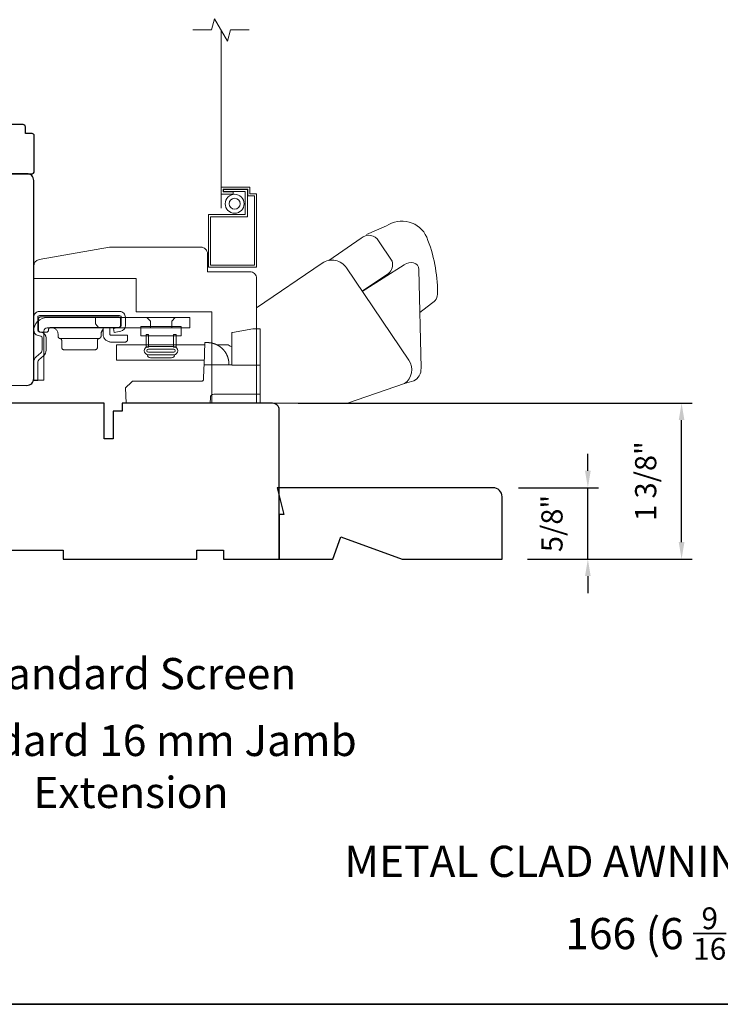
# Model space of a CAD drawing. Extents: x 3884 to 4107, y 3478 to 3578.
# Drawn here: x 3901 to 3908, y 3521 to 3529 of the extents above; entities that cross this region are included whole.
import ezdxf

# ---------------------------------------------------------------- set-up
doc = ezdxf.new("R2010")
doc.units = 0
doc.header["$LTSCALE"] = 250
doc.header["$MEASUREMENT"] = 0
doc.header["$PDMODE"] = 3
doc.header["$PDSIZE"] = -2
doc.linetypes.add('HIDDEN2', pattern=[0.1875, 0.125, -0.0625])
doc.layers.get('DEFPOINTS').update_dxf_attribs({"color": 2, "linetype": 'CONTINUOUS'})
for name, color, linetype, lineweight in [('7', 7, 'CONTINUOUS', 9), ('8', 7, 'CONTINUOUS', 35), ('Dimensions', 2, 'CONTINUOUS', 15), ('Roto Gear', 143, 'CONTINUOUS', 15), ('Screen', 40, 'HIDDEN2', 9), ('Sreen Frame', 30, 'CONTINUOUS', 9), ('TEXT', 7, 'CONTINUOUS', 35), ('Wood', 7, 'CONTINUOUS', 25)]:
    doc.layers.add(name, color=color, linetype=linetype, lineweight=lineweight)
doc.styles.add('Note Text (ISO)', font='tahoma.ttf')
doc.styles.add('ROMANS', font='romans')
doc.dimstyles.new('LWDEC', dxfattribs={"dimscale": 20, "dimtxt": 2.5, "dimasz": 2, "dimexe": 1.25, "dimexo": 3, "dimgap": 2, "dimtad": 1, "dimtoh": 1, "dimdec": 0, "dimzin": 11, "dimdsep": 46, "dimtxsty": 'ROMANS', "dimcen": 0, "dimdle": 1.5, "dimazin": 0, "dimtfac": 1, "dimtdec": 0, "dimtix": 1, "dimtmove": 0, "dimatfit": 3, "dimfxl": 0, "dimtzin": 0, "dimarcsym": 0})

# ---------------------------------------------------------------- blocks, each defined once
blk = doc.blocks.new('*D80')
at = {"layer": 'DEFPOINTS', "color": 0}
for p in [(3903.7129, 3525.9041), (3907.3242, 3525.9041), (3905.7386, 3524.5261)]:
    blk.add_point(p, dxfattribs=at)
at = {"layer": 'Dimensions', "color": 0, "lineweight": -2}
for p, q in [((3903.9379, 3525.9041), (3907.4179, 3525.9041)), ((3907.3242, 3524.6761), (3907.3242, 3525.7541)), ((3905.9636, 3524.5261), (3907.4179, 3524.5261))]:
    blk.add_line(p, q, dxfattribs=at)
at = {"layer": 'Dimensions', "color": 0}
for points in [[(3907.2992, 3525.7541), (3907.3492, 3525.7541), (3907.3242, 3525.9041)], [(3907.2992, 3524.6761), (3907.3492, 3524.6761), (3907.3242, 3524.5261)]]:
    blk.add_solid(points, dxfattribs=at)
at = {"layer": 'Dimensions', "color": 0, "insert": (3907.0313, 3525.2151), "char_height": 0.1875, "attachment_point": 5, "rotation": 90, "style": 'ROMANS'}
blk.add_mtext('1 3/8"', dxfattribs=at)
blk = doc.blocks.new('*D87')
at = {"layer": 'DEFPOINTS', "color": 0}
for p in [(3905.6599, 3525.1561), (3906.4961, 3525.1561), (3905.7386, 3524.5261)]:
    blk.add_point(p, dxfattribs=at)
at = {"layer": 'Dimensions', "color": 0, "lineweight": -2}
for p, q in [((3906.4961, 3525.3061), (3906.4961, 3525.4561)), ((3905.8849, 3525.1561), (3906.5899, 3525.1561)), ((3906.4961, 3524.5261), (3906.4961, 3525.1561)), ((3905.9636, 3524.5261), (3906.5899, 3524.5261)), ((3906.4961, 3524.3761), (3906.4961, 3524.2261))]:
    blk.add_line(p, q, dxfattribs=at)
at = {"layer": 'Dimensions', "color": 0}
for points in [[(3906.4711, 3525.3061), (3906.5211, 3525.3061), (3906.4961, 3525.1561)], [(3906.4711, 3524.3761), (3906.5211, 3524.3761), (3906.4961, 3524.5261)]]:
    blk.add_solid(points, dxfattribs=at)
at = {"layer": 'Dimensions', "color": 0, "insert": (3906.2033, 3524.8411), "char_height": 0.1875, "attachment_point": 5, "rotation": 90, "style": 'ROMANS'}
blk.add_mtext('5/8"', dxfattribs=at)
blk = doc.blocks.new('2838c')
at = {"layer": '7'}
blk.add_lwpolyline([(0, 0), (0, 28, 0.414214), (-1.5, 29.5), (-11, 29.5), (-11, 33.5, 0.414214), (-12.5, 35), (-33, 35), (-48.76, 32.22, 0.36394), (-50, 30.74), (-50, 28), (-27, 28), (-27, 20.5), (-10, 20.5), (-10, 0)], format="xyb", close=True, dxfattribs=at)

msp = doc.modelspace()

# ---------------------------------------------------------------- linework, layer by layer
at = {"layer": '7'}
msp.add_lwpolyline([(3903.50556, 3529.20171), (3903.33876, 3529.20171), (3903.31238, 3529.10329), (3903.19873, 3529.30014), (3903.17236, 3529.20171), (3903.00556, 3529.20171)], dxfattribs=at)
at = {"layer": '8', "linetype": 'Continuous'}
msp.add_lwpolyline([(3894.63993, 3537.67567), (3920.85023, 3537.67567), (3920.85023, 3520.59239), (3894.63993, 3520.59239)], close=True, dxfattribs=at)
at = {"layer": 'Roto Gear', "linetype": 'Continuous'}
for p, q in [((3902.30529, 3526.56154), (3902.30885, 3526.56511)), ((3902.17986, 3526.47584), (3901.83236, 3526.47584)), ((3902.85757, 3526.41808), (3903.10034, 3526.41808)), ((3903.29617, 3526.35049), (3903.29649, 3526.34997)), ((3903.29649, 3526.34997), (3903.29681, 3526.34946)), ((3903.29681, 3526.34946), (3903.29712, 3526.34896)), ((3903.29712, 3526.34896), (3903.29743, 3526.34845)), ((3903.29743, 3526.34845), (3903.29774, 3526.34794)), ((3903.29836, 3526.34693), (3903.29866, 3526.34642)), ((3903.29899, 3526.34586), (3903.29933, 3526.34529)), ((3903.30063, 3526.34304), (3903.30095, 3526.34247)), ((3903.30095, 3526.34247), (3903.30127, 3526.34191)), ((3903.3016, 3526.34132), (3903.30193, 3526.34072)), ((3903.30724, 3526.33034), (3903.30756, 3526.32965)), ((3903.30756, 3526.32965), (3903.30788, 3526.32896)), ((3903.30788, 3526.32896), (3903.3082, 3526.32828)), ((3903.3082, 3526.32828), (3903.30851, 3526.3276)), ((3903.30851, 3526.3276), (3903.30881, 3526.32692))]:
    msp.add_line(p, q, dxfattribs=at)
at = {"layer": 'Roto Gear'}
msp.add_line((3902.81915, 3526.30393), (3902.63253, 3526.30393), dxfattribs=at)
for points in [[(3905.01243, 3526.70605), (3905.11394, 3526.78476, 0.2979067), (3905.16846, 3526.88025, 0.0955194), (3905.07261, 3527.37093, 0.471687), (3904.71653, 3527.46977), (3904.5399, 3527.39552)], [(3904.20925, 3527.16571), (3904.49474, 3527.36115, -0.4796323), (3904.6482, 3527.33823), (3904.76628, 3527.15956, -0.3150151), (3904.73552, 3527.04975), (3904.50359, 3526.89303)], [(3903.56895, 3525.90413), (3904.37401, 3525.90413), (3904.87693, 3526.0771, 0.4078362), (3904.91471, 3526.28347), (3904.36429, 3527.09952, 0.4142136), (3904.15026, 3527.14112), (3903.56924, 3526.74625), (3903.56924, 3525.90391)], [(3904.87507, 3526.07669), (3904.95827, 3526.10039, 0.291052), (3905.02275, 3526.21179), (3905.00453, 3527.08437, 0.3444863), (3904.95725, 3527.14486, 0.2457421), (3904.87453, 3527.12529), (3904.50207, 3526.89208)]]:
    msp.add_lwpolyline(points, format="xyb", dxfattribs=at)
at = {"layer": 'Roto Gear', "linetype": 'Continuous'}
for points in [[(3901.63985, 3526.50051), (3901.66345, 3526.49484, -0.3800214), (3901.67494, 3526.48026), (3901.67494, 3526.37188, -0.2274838), (3901.66446, 3526.3491), (3901.62387, 3526.31432, 0.213626), (3901.60084, 3526.26428), (3901.60084, 3526.10408), (3901.63674, 3526.10408), (3901.63674, 3526.26428, -0.2277903), (3901.64722, 3526.28706), (3901.68782, 3526.32184, 0.2188898), (3901.71084, 3526.37188), (3901.71084, 3526.48026, 0.3628078), (3901.67183, 3526.52975), (3901.64824, 3526.53542, -0.3467253), (3901.63674, 3526.55), (3901.63674, 3526.66318, -0.4142136), (3901.65174, 3526.67818), (3902.35974, 3526.67818, -0.4142136), (3902.37474, 3526.66318), (3902.37474, 3526.5905, -0.3678248), (3902.36266, 3526.57578), (3902.30474, 3526.56429), (3902.31173, 3526.52908), (3902.36964, 3526.54057, 0.3581254), (3902.41064, 3526.5905), (3902.41064, 3526.66318, 0.4142136), (3902.35974, 3526.71408), (3901.65174, 3526.71408, 0.4142136), (3901.60084, 3526.66318), (3901.60084, 3526.55, 0.3467202), (3901.63985, 3526.50051)], [(3903.1589, 3526.43763), (3903.15893, 3526.43763, -0.0000555), (3903.15896, 3526.43762, -0.0000555), (3903.15899, 3526.43762, -0.0000555), (3903.15902, 3526.43762, -0.0000555), (3903.15905, 3526.43761, -0.0000555), (3903.15908, 3526.43761, -0.0000555), (3903.15911, 3526.4376, -0.0000555), (3903.15914, 3526.4376, -0.0000555), (3903.15918, 3526.4376, -0.0000555), (3903.15921, 3526.43759, -0.0000555), (3903.15924, 3526.43759, -0.0000555), (3903.15927, 3526.43759, -0.0000555), (3903.1593, 3526.43758, -0.0000555), (3903.15933, 3526.43758, -0.0000556), (3903.15936, 3526.43757, -0.0000555), (3903.15939, 3526.43757, -0.0000552), (3903.15942, 3526.43757, -0.0000556), (3903.15945, 3526.43756, -0.0000568), (3903.15948, 3526.43756, -0.0000552), (3903.15951, 3526.43755, -0.0000515), (3903.15954, 3526.43755, -0.0000569), (3903.15957, 3526.43755, -0.0000678), (3903.1596, 3526.43754, -0.0000515), (3903.15963, 3526.43754, -0.0000177), (3903.15966, 3526.43753, -0.0000726), (3903.1597, 3526.43753, -0.0001249), (3903.15975, 3526.43752, -0.0000611), (3903.15982, 3526.43751, -0.0000324)], [(3903.60084, 3525.98408), (3903.19161, 3525.98408, 0.4099153), (3903.16162, 3525.95513), (3903.15984, 3525.90408), (3902.41762, 3525.90408), (3902.4129, 3526.03908), (3902.4129, 3526.03908), (3902.4641, 3526.09029, -0.279314), (3902.48532, 3526.09908), (3902.78784, 3526.09908), (3903.08636, 3526.09908), (3903.08722, 3526.09912), (3903.08807, 3526.0992), (3903.08889, 3526.09932), (3903.0897, 3526.09948), (3903.09049, 3526.09968), (3903.09126, 3526.09992), (3903.09201, 3526.10019), (3903.09273, 3526.1005), (3903.09343, 3526.10084), (3903.09411, 3526.10121), (3903.09476, 3526.10162), (3903.09539, 3526.10206), (3903.09599, 3526.10253), (3903.09656, 3526.10304), (3903.0971, 3526.10357), (3903.09762, 3526.10412), (3903.09811, 3526.10471), (3903.09856, 3526.10532), (3903.09899, 3526.10596), (3903.09938, 3526.10663), (3903.09974, 3526.10732), (3903.10007, 3526.10803), (3903.10036, 3526.10876), (3903.10062, 3526.10952), (3903.10084, 3526.11029), (3903.10102, 3526.11109), (3903.10117, 3526.1119), (3903.10128, 3526.11273), (3903.10138, 3526.11445), (3903.10472, 3526.21013), (3903.10583, 3526.24208), (3903.35084, 3526.24208)]]:
    msp.add_lwpolyline(points, format="xyb", dxfattribs=at)
for points in [[(3901.69054, 3526.54038, -0.4142136), (3901.72054, 3526.57038), (3902.98084, 3526.57038), (3902.98084, 3526.66008), (3901.72054, 3526.66008, 0.4142136), (3901.60084, 3526.54038), (3901.60084, 3526.10708), (3901.69054, 3526.10708)], [(3902.34911, 3526.57284), (3901.75211, 3526.57284), (3901.7502, 3526.57275), (3901.74823, 3526.57246), (3901.74624, 3526.57196), (3901.74426, 3526.57123), (3901.74233, 3526.57028), (3901.74049, 3526.56912), (3901.73877, 3526.56774), (3901.73721, 3526.56618), (3901.73584, 3526.56446), (3901.73467, 3526.56262), (3901.73372, 3526.56069), (3901.733, 3526.55872), (3901.73211, 3526.55284), (3901.73211, 3526.55084, -0.4142136), (3901.71211, 3526.53084), (3901.66211, 3526.53084, -0.4142136), (3901.64211, 3526.55084), (3901.64211, 3526.57284), (3901.64211, 3526.64584), (3901.64221, 3526.64776), (3901.6425, 3526.64973), (3901.643, 3526.65172), (3901.64372, 3526.65369), (3901.64467, 3526.65562), (3901.64584, 3526.65746), (3901.64721, 3526.65918), (3901.64877, 3526.66074), (3901.65049, 3526.66212), (3901.65233, 3526.66328), (3901.65426, 3526.66423), (3901.65624, 3526.66496), (3901.65823, 3526.66546), (3901.66211, 3526.66584), (3902.34911, 3526.66584), (3902.35103, 3526.66575), (3902.353, 3526.66546), (3902.35499, 3526.66496), (3902.35697, 3526.66423), (3902.35889, 3526.66328), (3902.36073, 3526.66212), (3902.36245, 3526.66074), (3902.36401, 3526.65918), (3902.36539, 3526.65746), (3902.36656, 3526.65562), (3902.36751, 3526.65369), (3902.36823, 3526.65172), (3902.36873, 3526.64973), (3902.36911, 3526.64584), (3902.36911, 3526.59284), (3902.36902, 3526.59092), (3902.36873, 3526.58895), (3902.36823, 3526.58696), (3902.36751, 3526.58499), (3902.36656, 3526.58306), (3902.36539, 3526.58122), (3902.36401, 3526.5795), (3902.36245, 3526.57794), (3902.36073, 3526.57656), (3902.35889, 3526.57539), (3902.35697, 3526.57445), (3902.35499, 3526.57372), (3902.353, 3526.57322)]]:
    msp.add_lwpolyline(points, format="xyb", close=True, dxfattribs=at)
for points in [[(3902.14772, 3526.66008), (3902.14772, 3526.60489), (3902.17772, 3526.57038)], [(3902.63134, 3526.57038), (3902.63134, 3526.62958), (3902.60084, 3526.66008)], [(3902.82034, 3526.57038), (3902.82034, 3526.62958), (3902.85084, 3526.66008)], [(3901.75611, 3526.57284), (3901.76187, 3526.57256), (3901.76778, 3526.5717), (3901.77374, 3526.57019), (3901.77967, 3526.56802), (3901.78546, 3526.56517), (3901.79098, 3526.56167), (3901.79613, 3526.55754), (3901.80082, 3526.55286), (3901.80494, 3526.54771), (3901.80845, 3526.54218), (3901.8113, 3526.5364), (3901.81347, 3526.53047), (3901.81497, 3526.5245), (3901.81611, 3526.51284), (3901.81611, 3526.49549), (3901.81619, 3526.49376), (3901.81642, 3526.49201), (3901.81682, 3526.49023), (3901.81738, 3526.48847), (3901.81812, 3526.48675), (3901.81904, 3526.48508), (3901.82011, 3526.48349), (3901.82133, 3526.48201), (3901.82269, 3526.48066), (3901.82416, 3526.47945), (3901.82571, 3526.4784), (3901.82734, 3526.47751), (3901.829, 3526.47679), (3901.83236, 3526.47584), (3901.83404, 3526.47544), (3901.83572, 3526.47489), (3901.83739, 3526.47417), (3901.83901, 3526.47328), (3901.84057, 3526.47223), (3901.84204, 3526.47102), (3901.8434, 3526.46967), (3901.84462, 3526.46819), (3901.84569, 3526.4666), (3901.8466, 3526.46493), (3901.84734, 3526.46321), (3901.84791, 3526.46144), (3901.84831, 3526.45967), (3901.84861, 3526.45619), (3901.84861, 3526.39584), (3901.84871, 3526.39392), (3901.849, 3526.39195), (3901.8495, 3526.38996), (3901.85022, 3526.38799), (3901.85117, 3526.38606), (3901.85234, 3526.38422), (3901.85371, 3526.3825), (3901.85527, 3526.38094), (3901.85699, 3526.37956), (3901.85883, 3526.37839), (3901.86076, 3526.37745), (3901.86274, 3526.37672), (3901.86473, 3526.37622), (3901.86861, 3526.37584), (3902.14361, 3526.37584), (3902.1475, 3526.37622), (3902.14949, 3526.37672), (3902.15147, 3526.37745), (3902.15339, 3526.37839), (3902.15524, 3526.37956), (3902.15695, 3526.38094), (3902.15851, 3526.3825), (3902.15989, 3526.38422), (3902.16106, 3526.38606), (3902.16201, 3526.38799), (3902.16273, 3526.38996), (3902.16323, 3526.39195), (3902.16352, 3526.39392), (3902.16361, 3526.39584), (3902.16361, 3526.45619), (3902.16392, 3526.45967), (3902.16431, 3526.46144), (3902.16488, 3526.46321), (3902.16562, 3526.46493), (3902.16654, 3526.4666), (3902.16761, 3526.46819), (3902.16883, 3526.46967), (3902.17019, 3526.47102), (3902.17166, 3526.47223), (3902.17321, 3526.47328), (3902.17484, 3526.47417), (3902.1765, 3526.47489), (3902.17818, 3526.47544), (3902.17986, 3526.47584), (3902.18322, 3526.47679), (3902.18489, 3526.47751), (3902.18651, 3526.4784), (3902.18807, 3526.47945), (3902.18954, 3526.48066), (3902.19089, 3526.48201), (3902.19212, 3526.48349), (3902.19319, 3526.48508), (3902.1941, 3526.48675), (3902.19484, 3526.48847), (3902.19541, 3526.49023), (3902.19581, 3526.49201), (3902.19604, 3526.49376), (3902.19611, 3526.49549), (3902.19611, 3526.51284), (3902.19642, 3526.51889), (3902.19681, 3526.52199), (3902.19738, 3526.52511), (3902.19813, 3526.52825), (3902.19905, 3526.53138), (3902.20016, 3526.53451), (3902.20146, 3526.5376), (3902.20294, 3526.54064), (3902.20461, 3526.54362), (3902.20646, 3526.54653), (3902.20849, 3526.54933), (3902.21068, 3526.55203), (3902.21303, 3526.5546), (3902.21552, 3526.55703)], [(3902.27411, 3526.57284), (3902.27411, 3526.51384), (3902.27416, 3526.51288), (3902.2743, 3526.5119), (3902.27455, 3526.5109), (3902.27492, 3526.50991), (3902.27539, 3526.50895), (3902.27597, 3526.50803), (3902.27666, 3526.50717), (3902.27744, 3526.50639), (3902.2783, 3526.5057), (3902.27922, 3526.50512), (3902.28019, 3526.50464), (3902.28117, 3526.50428), (3902.28217, 3526.50403), (3902.28411, 3526.50384), (3902.42911, 3526.50384), (3902.42911, 3526.46384), (3902.42902, 3526.46192), (3902.42873, 3526.45995), (3902.42823, 3526.45796), (3902.42751, 3526.45599), (3902.42656, 3526.45406), (3902.42539, 3526.45222), (3902.42401, 3526.4505), (3902.42245, 3526.44894), (3902.42073, 3526.44756), (3902.41889, 3526.44639), (3902.41697, 3526.44545), (3902.41499, 3526.44472), (3902.413, 3526.44422), (3902.40911, 3526.44384), (3902.28411, 3526.44384), (3902.27835, 3526.44408), (3902.27244, 3526.44482), (3902.26646, 3526.4461), (3902.26047, 3526.44795), (3902.25456, 3526.45038), (3902.2488, 3526.4534), (3902.24329, 3526.45698), (3902.23809, 3526.4611), (3902.23329, 3526.4657), (3902.22896, 3526.47073), (3902.22514, 3526.47612), (3902.22188, 3526.48179), (3902.2192, 3526.48764), (3902.21558, 3526.4996), (3902.21558, 3526.56941), (3902.21665, 3526.56974), (3902.21718, 3526.5699), (3902.21772, 3526.57006), (3902.21827, 3526.57022), (3902.21881, 3526.57037), (3902.21936, 3526.57051), (3902.21991, 3526.57066), (3902.22047, 3526.57079), (3902.22102, 3526.57093), (3902.22158, 3526.57106), (3902.22215, 3526.57118), (3902.22271, 3526.5713), (3902.22328, 3526.57142), (3902.22384, 3526.57153), (3902.22441, 3526.57164), (3902.22499, 3526.57175), (3902.22556, 3526.57185), (3902.22614, 3526.57194), (3902.22672, 3526.57203), (3902.2273, 3526.57212), (3902.22789, 3526.5722), (3902.22847, 3526.57228), (3902.22906, 3526.57235), (3902.22965, 3526.57242), (3902.23024, 3526.57248), (3902.23084, 3526.57254), (3902.23143, 3526.57259), (3902.23203, 3526.57264), (3902.23263, 3526.57268)], [(3903.60084, 3526.23908), (3903.35084, 3526.23908), (3903.35084, 3526.50714), (3903.35084, 3526.52714), (3903.35745, 3526.52831), (3903.53584, 3526.55976), (3903.60084, 3526.55976), (3903.60084, 3525.90408)], [(3903.32574, 3526.24208), (3903.32503, 3526.26233), (3903.32502, 3526.26242), (3903.325, 3526.26269), (3903.32497, 3526.26319), (3903.32493, 3526.26369), (3903.32491, 3526.26397), (3903.32488, 3526.26433), (3903.32485, 3526.26472), (3903.32481, 3526.26513), (3903.32476, 3526.26568), (3903.32471, 3526.26625), (3903.32466, 3526.26685), (3903.32457, 3526.26775), (3903.32447, 3526.26875), (3903.32437, 3526.26967), (3903.32427, 3526.27058), (3903.32416, 3526.27155), (3903.32404, 3526.27248), (3903.32392, 3526.27346), (3903.32379, 3526.27443), (3903.32359, 3526.27589), (3903.32337, 3526.27741), (3903.32321, 3526.27841), (3903.32299, 3526.27981), (3903.32272, 3526.28144), (3903.32243, 3526.28304), (3903.32216, 3526.28449), (3903.32197, 3526.28551), (3903.32169, 3526.2869), (3903.32134, 3526.28856), (3903.32114, 3526.28949), (3903.32093, 3526.29044), (3903.32052, 3526.29226), (3903.32011, 3526.29398), (3903.31985, 3526.29502), (3903.31942, 3526.29673), (3903.31915, 3526.29776), (3903.31876, 3526.29922), (3903.3184, 3526.30051), (3903.31809, 3526.30159), (3903.31773, 3526.30283), (3903.3173, 3526.30426), (3903.31701, 3526.30521), (3903.31664, 3526.30638), (3903.31626, 3526.30757), (3903.31596, 3526.30849), (3903.31565, 3526.30944), (3903.3151, 3526.31105), (3903.31467, 3526.31228), (3903.31434, 3526.31321), (3903.31381, 3526.31468), (3903.31332, 3526.31599), (3903.31298, 3526.3169), (3903.31244, 3526.31827), (3903.31192, 3526.3196), (3903.31156, 3526.32048), (3903.31102, 3526.3218), (3903.31048, 3526.3231), (3903.31011, 3526.32396), (3903.30955, 3526.32527), (3903.309, 3526.32649), (3903.30844, 3526.32775), (3903.30796, 3526.32878), (3903.30754, 3526.3297), (3903.30701, 3526.33081), (3903.30644, 3526.33201), (3903.30613, 3526.33264), (3903.30557, 3526.33377), (3903.30515, 3526.33461), (3903.30473, 3526.33544), (3903.30414, 3526.33659), (3903.30358, 3526.33766), (3903.30299, 3526.33876), (3903.30261, 3526.33947), (3903.3021, 3526.3404), (3903.3015, 3526.34149), (3903.30097, 3526.34244), (3903.30036, 3526.34351), (3903.29994, 3526.34424), (3903.29952, 3526.34497), (3903.2988, 3526.34619), (3903.29823, 3526.34714), (3903.2978, 3526.34785), (3903.29718, 3526.34886), (3903.29678, 3526.34951), (3903.29605, 3526.35067), (3903.29561, 3526.35136), (3903.29493, 3526.35242), (3903.29428, 3526.35341), (3903.29384, 3526.35408), (3903.29339, 3526.35475), (3903.29296, 3526.35539), (3903.2925, 3526.35607), (3903.2921, 3526.35667), (3903.29169, 3526.35726), (3903.29128, 3526.35784), (3903.29088, 3526.35842), (3903.29029, 3526.35925), (3903.28966, 3526.36012), (3903.28926, 3526.36068), (3903.28886, 3526.36124), (3903.28843, 3526.36182), (3903.2878, 3526.36267), (3903.28716, 3526.36352), (3903.28652, 3526.36436), (3903.28605, 3526.36498), (3903.28557, 3526.3656), (3903.28494, 3526.36641), (3903.28436, 3526.36714), (3903.28389, 3526.36773), (3903.28326, 3526.36851), (3903.28284, 3526.36903), (3903.28242, 3526.36955), (3903.28185, 3526.37023), (3903.28117, 3526.37105), (3903.28076, 3526.37154), (3903.28035, 3526.37202), (3903.27995, 3526.37249), (3903.27955, 3526.37296), (3903.27915, 3526.37342), (3903.27876, 3526.37388), (3903.27837, 3526.37432), (3903.27798, 3526.37477), (3903.2776, 3526.3752), (3903.2772, 3526.37564), (3903.27684, 3526.37605), (3903.27647, 3526.37646), (3903.2761, 3526.37686), (3903.27546, 3526.37756), (3903.27493, 3526.37814), (3903.27458, 3526.37852), (3903.27414, 3526.37899), (3903.27362, 3526.37954), (3903.27312, 3526.38007), (3903.27262, 3526.38059), (3903.27183, 3526.38142), (3903.27078, 3526.38248), (3903.26984, 3526.38343), (3903.26892, 3526.38434), (3903.26767, 3526.38557), (3903.26677, 3526.38643), (3903.26568, 3526.38746), (3903.26464, 3526.38844), (3903.26363, 3526.38937), (3903.26257, 3526.39032), (3903.26128, 3526.39148), (3903.26043, 3526.39222), (3903.25932, 3526.39318), (3903.25801, 3526.3943), (3903.25716, 3526.39501), (3903.25596, 3526.39601), (3903.25485, 3526.39691), (3903.25384, 3526.39772), (3903.25242, 3526.39884), (3903.25098, 3526.39995), (3903.24962, 3526.40099), (3903.24868, 3526.40169), (3903.24773, 3526.40238), (3903.24644, 3526.40332), (3903.24584, 3526.40375), (3903.24489, 3526.40443), (3903.24355, 3526.40536), (3903.24278, 3526.40589), (3903.24201, 3526.40641), (3903.24105, 3526.40706), (3903.24002, 3526.40774), (3903.23908, 3526.40836), (3903.23814, 3526.40897), (3903.23729, 3526.4095), (3903.23618, 3526.4102), (3903.2352, 3526.41081), (3903.23368, 3526.41174), (3903.23269, 3526.41233), (3903.23158, 3526.41299), (3903.23026, 3526.41376), (3903.22929, 3526.41431), (3903.22826, 3526.41489), (3903.22704, 3526.41557), (3903.22626, 3526.41599), (3903.22492, 3526.41672), (3903.22364, 3526.41739), (3903.22263, 3526.41792), (3903.22155, 3526.41847), (3903.2202, 3526.41915), (3903.21961, 3526.41944), (3903.21816, 3526.42015), (3903.21683, 3526.42079), (3903.21612, 3526.42112), (3903.21476, 3526.42176), (3903.21338, 3526.42238), (3903.21235, 3526.42284), (3903.2113, 3526.4233), (3903.20992, 3526.4239), (3903.20921, 3526.42419), (3903.20783, 3526.42477), (3903.20644, 3526.42534), (3903.20571, 3526.42563), (3903.20433, 3526.42617), (3903.20292, 3526.42671), (3903.20187, 3526.42711), (3903.20084, 3526.42749), (3903.19943, 3526.428), (3903.19867, 3526.42827), (3903.19732, 3526.42874), (3903.19591, 3526.42921), (3903.19514, 3526.42947), (3903.19366, 3526.42996), (3903.19226, 3526.4304), (3903.19111, 3526.43075), (3903.18986, 3526.43113), (3903.18833, 3526.43158), (3903.18738, 3526.43186), (3903.18603, 3526.43223), (3903.18451, 3526.43265), (3903.18373, 3526.43285), (3903.18219, 3526.43325), (3903.18096, 3526.43356), (3903.17974, 3526.43385), (3903.17827, 3526.4342), (3903.17712, 3526.43446), (3903.17605, 3526.4347), (3903.17452, 3526.43503), (3903.17388, 3526.43516), (3903.17305, 3526.43533), (3903.17159, 3526.43562), (3903.17035, 3526.43585), (3903.16941, 3526.43603), (3903.168, 3526.43628), (3903.16682, 3526.43648), (3903.1659, 3526.43663), (3903.1645, 3526.43685), (3903.16363, 3526.43698), (3903.16234, 3526.43717), (3903.16107, 3526.43735), (3903.16002, 3526.43749), (3903.1589, 3526.43763), (3903.1575, 3526.4378), (3903.15634, 3526.43793), (3903.15476, 3526.4381), (3903.15372, 3526.4382), (3903.15228, 3526.43834), (3903.15097, 3526.43845), (3903.14961, 3526.43855), (3903.14839, 3526.43864), (3903.14723, 3526.43872), (3903.14599, 3526.43879), (3903.14473, 3526.43885), (3903.14356, 3526.43891), (3903.14203, 3526.43897), (3903.141, 3526.439), (3903.13975, 3526.43903), (3903.13855, 3526.43905), (3903.13747, 3526.43907), (3903.13549, 3526.43908), (3903.11271, 3526.43908), (3903.10583, 3526.24208)], [(3903.1073, 3526.28408), (3902.33357, 3526.28408), (3902.33357, 3526.41808), (3903.11198, 3526.41808)], [(3903.22252, 3526.41808), (3903.31776, 3526.41808), (3903.3353, 3526.4091), (3903.35084, 3526.40127)], [(3903.29311, 3526.35518), (3903.29335, 3526.35482), (3903.29351, 3526.35457), (3903.29368, 3526.35431), (3903.29386, 3526.35404), (3903.29405, 3526.35376), (3903.29424, 3526.35347), (3903.29444, 3526.35316), (3903.29465, 3526.35284), (3903.29487, 3526.35251), (3903.2951, 3526.35216), (3903.29534, 3526.35179), (3903.29558, 3526.3514), (3903.29584, 3526.351)]]:
    msp.add_lwpolyline(points, dxfattribs=at)
at = {"layer": 'Roto Gear'}
for points in [[(3902.54646, 3526.58192), (3902.90498, 3526.58192), (3902.90498, 3526.49977), (3902.54646, 3526.49977)], [(3902.59361, 3526.51073), (3902.61511, 3526.51073), (3902.61511, 3526.39994), (3902.59361, 3526.39994)], [(3902.85807, 3526.51073), (3902.83657, 3526.51073), (3902.83657, 3526.39994), (3902.85807, 3526.39994)]]:
    msp.add_lwpolyline(points, close=True, dxfattribs=at)
for points in [[(3902.61373, 3526.3312, -1), (3902.61373, 3526.40425), (3902.83795, 3526.40425, -1), (3902.83795, 3526.3312)], [(3902.83795, 3526.38141, -1), (3902.83795, 3526.35404), (3902.61373, 3526.35404, -1), (3902.61373, 3526.38141)]]:
    msp.add_lwpolyline(points, format="xyb", close=True, dxfattribs=at)
for centre, start, end in [((3902.63253, 3526.33255), 179.999985, 270), ((3902.81915, 3526.33255), 270, 359.999993)]:
    msp.add_arc(centre, 0.02861, start, end, dxfattribs=at)
at = {"layer": 'Screen'}
msp.add_line((3903.25556, 3527.62705), (3903.25556, 3529.20171), dxfattribs=at)
at = {"layer": 'Sreen Frame'}
msp.add_lwpolyline([(3903.25556, 3527.75214), (3903.36264, 3527.75214), (3903.36264, 3527.77183), (3903.27524, 3527.77183), (3903.27524, 3527.79388), (3903.49178, 3527.79388), (3903.49178, 3527.73483), (3903.55083, 3527.73483), (3903.55083, 3527.12459), (3903.16383, 3527.12459), (3903.16383, 3527.55136), (3903.48863, 3527.55136), (3903.48863, 3527.79277), (3903.27883, 3527.79277), (3903.27883, 3527.77308), (3903.46894, 3527.77308), (3903.46894, 3527.57105), (3903.14414, 3527.57105), (3903.14414, 3527.10491), (3903.57052, 3527.10491), (3903.57052, 3527.75451), (3903.51146, 3527.75451), (3903.51146, 3527.81357), (3903.25556, 3527.81357)], close=True, dxfattribs=at)
for radius in [0.08366, 0.04823]:
    msp.add_circle((3903.37617, 3527.66597), radius, dxfattribs=at)
at = {"layer": 'Wood'}
for points in [[(3901.58644, 3528.28611), (3901.52739, 3528.28611), (3901.52739, 3528.34516, 0.4142136), (3901.5077, 3528.36485), (3901.40928, 3528.36485, 0.236068), (3901.2518, 3528.44359), (3901.2518, 3528.50264, 0.4142136), (3901.23211, 3528.52233), (3901.15337, 3528.52233, 0.4142136), (3901.13369, 3528.50264), (3901.13369, 3528.08926), (3901.21243, 3527.93178), (3901.58644, 3527.93178, 0.4142136), (3901.60613, 3527.95146), (3901.60613, 3528.26642, 0.4142136)], [(3903.75044, 3525.15614), (3903.80949, 3524.91992), (3903.77012, 3524.91992), (3903.77012, 3524.52622), (3904.24343, 3524.52622), (3904.31508, 3524.72307), (3904.85592, 3524.52622), (3905.73862, 3524.52622), (3905.73862, 3525.0774, 0.4142136), (3905.65988, 3525.15614)]]:
    msp.add_lwpolyline(points, format="xyb", close=True, dxfattribs=at)
for points in [[(3900.85281, 3526.06159), (3901.54178, 3526.06155, 0.4142292), (3901.60084, 3526.1206), (3901.60084, 3527.87272, 0.4142136), (3901.54179, 3527.93178), (3900.2424, 3527.93178)], [(3901.23076, 3524.60421), (3901.86068, 3524.60421), (3901.86068, 3524.52547), (3903.04178, 3524.52547), (3903.04178, 3524.60421), (3903.278, 3524.60421), (3903.278, 3524.52547), (3903.77012, 3524.52547), (3903.77012, 3525.84436, 0.4142136), (3903.71107, 3525.90342), (3902.38233, 3525.90342), (3902.38233, 3525.83452), (3902.30359, 3525.83452), (3902.30359, 3525.58846), (3902.22485, 3525.58846), (3902.22485, 3525.90342), (3901.11265, 3525.90342, 0.4142136)]]:
    msp.add_lwpolyline(points, format="xyb", dxfattribs=at)

# ---------------------------------------------------------------- block references
at = {"layer": 'Wood', "xscale": 0.03936992125997334, "yscale": 0.03936992125997334, "zscale": 0.03936992125997334}
msp.add_blockref('2838c', (3903.56934, 3525.90413), dxfattribs=at)

# ---------------------------------------------------------------- texts
at = {"layer": 'TEXT', "char_height": 0.2755894, "attachment_point": 2, "style": 'Note Text (ISO)'}
for s, insert, width in [('\\pt5.99986;\\PStandard Screen', (3902.45967, 3524.11161), 4.6704124), ('\\pt5.99986;\\PStandard 16 mm Jamb Extension', (3902.45967, 3523.52106), 4.6704124), ('\\pt5.99986;\\PMETAL CLAD AWNING - TRIPLE GLAZED', (3907.73345, 3522.45266), 9.1709879), ('\\A1;\\pt1.65354;\\P166 (6 {\\H0.7x;\\S9/16;}") JAMB', (3907.69358, 3521.90823), 4.6704124)]:
    msp.add_mtext(s, dxfattribs=dict(at, insert=insert, width=width))

# ---------------------------------------------------------------- dimensions: what is measured, and where the dimension line sits
at = {"layer": 'Dimensions'}
dim = msp.add_linear_dim(base=(3907.32418, 3525.90414), p1=(3905.73862, 3524.5261), p2=(3903.71286, 3525.90414), angle=90, dimstyle='LWDEC', override={"dimscale": 0.075, "dimdec": 4, "dimlunit": 5, "dimpost": '"', "dimtdec": 4, "dimfrac": 2, "dimarcsym": 1}, dxfattribs=at)
dim.commit()
dim.dimension.update_dxf_attribs({"geometry": '*D80', "text_midpoint": (3907.32418, 3525.21512), "dimtype": 160})
dim = msp.add_linear_dim(base=(3906.49615, 3525.15614), p1=(3905.73862, 3524.5261), p2=(3905.65988, 3525.15614), angle=90, dimstyle='LWDEC', override={"dimscale": 0.075, "dimdec": 4, "dimlunit": 5, "dimpost": '"', "dimtdec": 4, "dimfrac": 2, "dimarcsym": 1}, dxfattribs=at)
dim.commit()
dim.dimension.update_dxf_attribs({"geometry": '*D87', "text_midpoint": (3906.20329, 3524.84112)})

doc.saveas('drawing.dxf')
